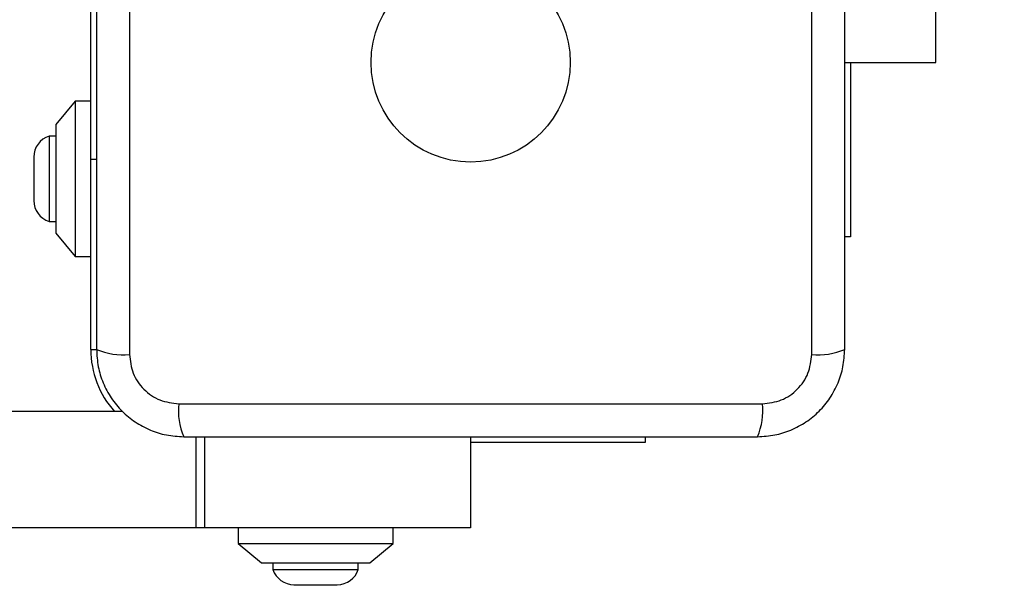
# Model space of a CAD drawing. Units: millimetres. Extents: x 18630 to 24563, y 33502 to 40705.
# Drawn here: x 22593 to 22720, y 37837 to 37910 of the extents above; entities that cross this region are included whole.
import ezdxf

# ---------------------------------------------------------------- set-up
doc = ezdxf.new("R2010")
doc.units = ezdxf.units.MM
doc.header["$LTSCALE"] = 200
doc.layers.add('OTWORY_MONTAŻOWE', color=1, linetype='Continuous')

msp = doc.modelspace()

# ---------------------------------------------------------------- linework, layer by layer
at = {"color": 7, "linetype": 'Continuous', "lineweight": 25}
for p, q in [((22607.07, 37942.64), (22607.07, 37867.35)), ((22695.07, 37867.35), (22695.07, 37942.64)), ((22711.07, 37904.99), (22711.07, 37939.32)), ((22602.07, 37892.49), (22602.07, 37927.49)), ((22699.32, 37904.99), (22711.07, 37904.99)), ((22700.07, 37904.99), (22700.07, 37882.49)), ((22600.07, 37899.99), (22597.57, 37896.99)), ((22602.07, 37899.99), (22600.07, 37899.99)), ((22600.07, 37899.99), (22600.07, 37879.99)), ((22597.57, 37896.99), (22597.57, 37882.99)), ((22597.57, 37895.49), (22596.7, 37895.49)), ((22596.7, 37895.49), (22596.7, 37884.49)), ((22594.73, 37892.79), (22594.73, 37887.19)), ((22602.07, 37867.99), (22602.07, 37892.49)), ((22596.7, 37884.49), (22597.57, 37884.49)), ((22597.57, 37882.99), (22600.07, 37879.99)), ((22700.07, 37882.49), (22699.32, 37882.49)), ((22600.07, 37879.99), (22602.07, 37879.99)), ((22613.42, 37860.99), (22688.71, 37860.99)), ((22606.17, 37859.99), (21895.97, 37859.99)), ((22651.07, 37856.74), (22651.07, 37844.99)), ((22673.57, 37855.99), (22651.07, 37855.99)), ((22673.57, 37856.74), (22673.57, 37855.99)), ((22615.63, 37844.99), (21886.51, 37844.99)), ((22616.74, 37844.99), (22615.63, 37844.99)), ((22651.07, 37844.99), (22616.74, 37844.99)), ((22621.07, 37844.99), (22621.07, 37842.99)), ((22641.07, 37842.99), (22641.07, 37844.99)), ((22621.07, 37842.99), (22624.07, 37840.49)), ((22621.07, 37842.99), (22641.07, 37842.99)), ((22638.07, 37840.49), (22641.07, 37842.99)), ((22624.07, 37840.49), (22638.07, 37840.49)), ((22625.57, 37840.49), (22625.57, 37839.62)), ((22625.57, 37839.62), (22631.07, 37839.62)), ((22631.07, 37839.62), (22636.57, 37839.62)), ((22636.57, 37839.62), (22636.57, 37840.49)), ((22628.27, 37837.66), (22631.07, 37837.66)), ((22631.07, 37837.66), (22633.87, 37837.66))]:
    msp.add_line(p, q, dxfattribs=at)
at = {"color": 8, "linetype": 'Continuous', "lineweight": 25}
for p, q in [((22602.82, 37892.49), (22602.07, 37892.49)), ((22602.07, 37867.99), (22602.82, 37867.99)), ((22615.63, 37856.74), (22615.63, 37844.99)), ((22616.74, 37856.74), (22616.74, 37844.99))]:
    msp.add_line(p, q, dxfattribs=at)
at = {"color": 7, "linetype": 'Continuous', "lineweight": 25}
msp.add_circle((22651.07, 37904.99), 12.85, dxfattribs=at)
for centre, radius, start, end in [((22597.57, 37892.79), 2.84, 107.9848, 180), ((22597.57, 37887.19), 2.84, 180, 252.0152), ((22614.07, 37867.99), 12, 180, 221.8103), ((22606.13, 37875.57), 8.27, 246.3529, 276.4609), ((22696, 37875.57), 8.27, 263.5391, 293.6471), ((22621.64, 37860.06), 8.27, 173.5391, 203.6471), ((22680.49, 37860.06), 8.27, 336.3529, 6.4609), ((22628.27, 37840.5), 2.84, 197.9848, 270), ((22633.87, 37840.5), 2.84, 270, 342.0152)]:
    msp.add_arc(centre, radius, start, end, dxfattribs=at)
for points, knots in [([(22602.82, 37941.99), (22602.82, 37935.85), (22602.82, 37923.55), (22602.82, 37904.99), (22602.82, 37886.43), (22602.82, 37874.14), (22602.82, 37867.99)], [0, 0, 0, 0, 0.249998, 0.5, 0.749998, 1, 1, 1, 1]), ([(22699.32, 37867.99), (22699.32, 37874.14), (22699.32, 37886.43), (22699.32, 37904.99), (22699.32, 37923.55), (22699.32, 37935.85), (22699.32, 37941.99)], [0, 0, 0, 0, 0.249998, 0.5, 0.749998, 1, 1, 1, 1]), ([(22602.82, 37867.99), (22602.86, 37867.24), (22602.94, 37865.77), (22603.62, 37863.64), (22604.65, 37861.7), (22606.06, 37859.99), (22607.77, 37858.58), (22609.71, 37857.55), (22611.84, 37856.87), (22613.31, 37856.79), (22614.07, 37856.74)], [0, 0, 0, 0, 0.127824, 0.250004, 0.375728, 0.499754, 0.62375, 0.749431, 0.871885, 1, 1, 1, 1]), ([(22607.07, 37867.35), (22607.16, 37866.52), (22607.35, 37864.86), (22608.82, 37862.75), (22610.93, 37861.28), (22612.59, 37861.09), (22613.42, 37860.99)], [0, 0, 0, 0, 0.2500288, 0.4997545, 0.7494048, 1, 1, 1, 1]), ([(22688.07, 37856.74), (22688.82, 37856.79), (22690.29, 37856.87), (22692.41, 37857.55), (22694.36, 37858.58), (22696.07, 37859.98), (22697.48, 37861.69), (22698.51, 37863.64), (22699.19, 37865.77), (22699.27, 37867.24), (22699.32, 37867.99)], [0, 0, 0, 0, 0.127824, 0.250004, 0.375728, 0.499754, 0.62375, 0.749431, 0.871885, 1, 1, 1, 1]), ([(22688.71, 37860.99), (22689.54, 37861.09), (22691.2, 37861.28), (22693.31, 37862.75), (22694.78, 37864.86), (22694.97, 37866.52), (22695.07, 37867.35)], [0, 0, 0, 0, 0.250029, 0.499755, 0.749405, 1, 1, 1, 1]), ([(22614.07, 37856.74), (22620.21, 37856.74), (22632.51, 37856.74), (22651.07, 37856.74), (22669.63, 37856.74), (22681.92, 37856.74), (22688.07, 37856.74)], [0, 0, 0, 0, 0.249998, 0.5, 0.749998, 1, 1, 1, 1])]:
    msp.add_open_spline(points, degree=3, knots=knots, dxfattribs=at)
at = {"layer": 'OTWORY_MONTAŻOWE'}
msp.add_circle((22651.07, 37904.99), 200, dxfattribs=at)

doc.saveas('drawing.dxf')
